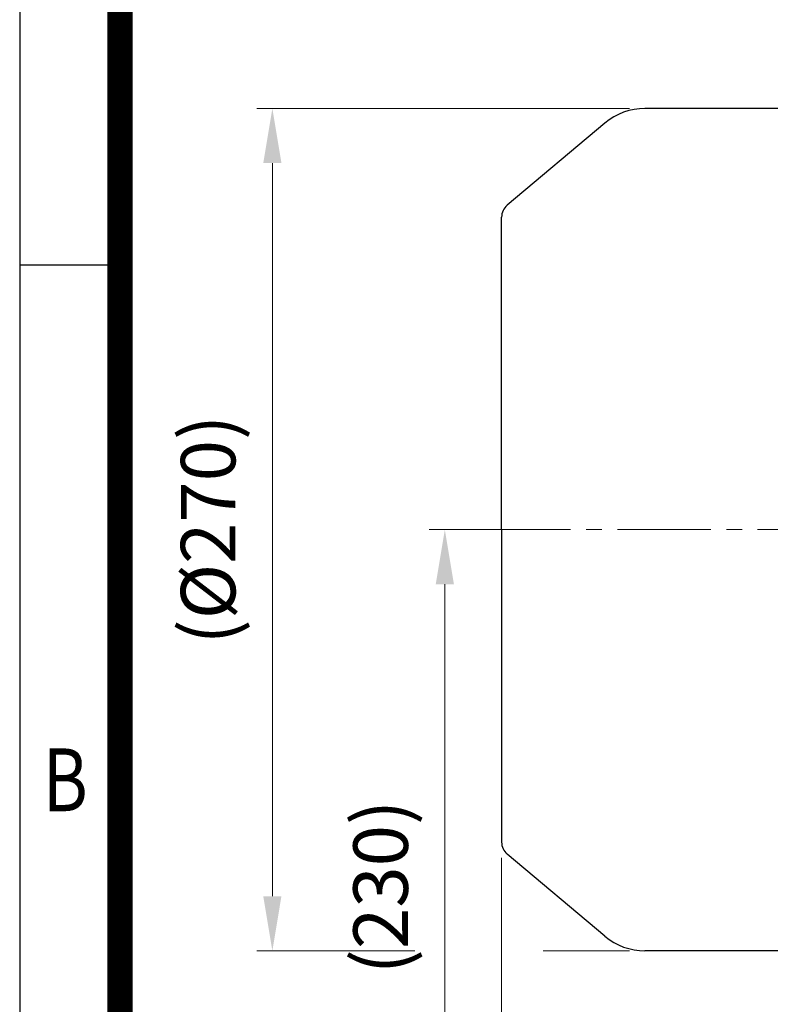
# Model space of a CAD drawing. Units: millimetres. Extents: x 1221 to 2653, y 14 to 2131.
# Drawn here: x 1221 to 1461, y 1520 to 1836 of the extents above; entities that cross this region are included whole.
import ezdxf
from ezdxf.enums import TextEntityAlignment as Align

# ---------------------------------------------------------------- set-up
doc = ezdxf.new("R2010")
doc.units = ezdxf.units.MM
doc.linetypes.add('CENTER2', pattern=[1.125, 0.75, -0.125, 0.125, -0.125])
doc.layers.get('0').update_dxf_attribs({"linetype": 'CONTINUOUS', "lineweight": 30})
doc.layers.get('DEFPOINTS').update_dxf_attribs({"linetype": 'CONTINUOUS'})
for name, color, linetype, lineweight in [('C', 1, 'CENTER2', 9), ('D', 7, 'CONTINUOUS', 9), ('O', 3, 'CONTINUOUS', 30)]:
    doc.layers.add(name, color=color, linetype=linetype, lineweight=lineweight)
doc.styles.add('ROMANS', font='romans.shx', dxfattribs={"width": 0.7, "height": 3.5, "bigfont": 'whgtxt.shx'})
doc.styles.get("Standard").update_dxf_attribs({"font": 'romans.shx', "width": 0.8, "bigfont": 'whgtxt.shx'})
doc.dimstyles.get("Standard").update_dxf_attribs({"dimtxt": 3.5, "dimasz": 3.5, "dimexe": 1, "dimexo": 1, "dimgap": 1, "dimtad": 1, "dimdec": 3, "dimdsep": 46, "dimtxsty": 'Standard', "dimcen": 0, "dimclrd": 256, "dimclre": 256, "dimclrt": 256, "dimadec": 3, "dimazin": 2, "dimtp": 0.1, "dimtm": 0.1, "dimtfac": 0.71, "dimtdec": 3, "dimtmove": 0, "dimatfit": 3, "dimfxl": 0, "dimlwd": -1, "dimlwe": -1, "dimarcsym": 0})

# ---------------------------------------------------------------- blocks, each defined once
blk = doc.blocks.new('HS_A4양식_S(297X210MM)')
for p, q in [((18, 277), (18, 14)), ((22, 230.5), (18, 230.5))]:
    blk.add_line(p, q)
at = {"color": 0}
blk.add_line((22, 277), (22, 14), dxfattribs=at)
at = {"color": 3, "const_width": 1}
blk.add_lwpolyline([(22, 273.072), (22, 17.5)], dxfattribs=at)
at = {"style": 'ROMANS', "width": 0.8}
blk.add_text('B', height=2.5, dxfattribs=at).set_placement((19.818, 209.688), align=Align.MIDDLE)
blk = doc.blocks.new('ASDFA DFADF')
at = {"layer": 'C', "ltscale": 40}
blk.add_line((-468.44, 1405.37), (-142.98, 1405.37), dxfattribs=at)
at = {"layer": 'O'}
for p, q in [((-349.58, 1540.37), (-414.57, 1540.37)), ((-427.42, 1535.69), (-458.79, 1509.37)), ((-460.58, 1405.37), (-460.58, 1505.54)), ((-460.58, 1405.37), (-460.58, 1305.2)), ((-427.42, 1275.05), (-458.79, 1301.37)), ((-349.58, 1270.37), (-414.57, 1270.37))]:
    blk.add_line(p, q, dxfattribs=at)
for centre, radius, start, end in [((-414.57, 1520.37), 20, 90, 130), ((-455.58, 1505.54), 5, 130, 180), ((-455.58, 1305.2), 5, 180, 230), ((-414.57, 1290.37), 20, 230, 270)]:
    blk.add_arc(centre, radius, start, end, dxfattribs=at)
blk = doc.blocks.new('*D115')
at = {"layer": 'D', "transparency": 16777216}
for p, q in [((1370.12, 1672.09), (1351.91, 1672.09)), ((1356.91, 1654.59), (1356.91, 1459.38)), ((1531, 1441.88), (1351.91, 1441.88))]:
    blk.add_line(p, q, dxfattribs=at)
for points in [[(1354, 1654.59), (1359.83, 1654.59), (1356.91, 1672.09)], [(1354, 1459.38), (1359.83, 1459.38), (1356.91, 1441.88)]]:
    blk.add_solid(points, dxfattribs=at)
at = {"layer": 'DEFPOINTS', "color": 0, "transparency": 16777216}
for p in [(1375.12, 1672.09), (1356.91, 1441.88), (1536, 1441.88)]:
    blk.add_point(p, dxfattribs=at)
at = {"layer": 'D', "transparency": 16777216, "insert": (1338.58, 1557.52), "char_height": 17.5, "attachment_point": 5, "rotation": 90, "bg_fill": 3, "box_fill_scale": 1.1, "bg_fill_color": 256, "bg_fill_true_color": 13158600, "bg_fill_transparency": 0}
blk.add_mtext('(230)', dxfattribs=at)
blk = doc.blocks.new('*D116')
at = {"layer": 'D', "transparency": 16777216}
for p, q in [((1375.12, 1566.92), (1375.12, 1380.44)), ((1521.92, 1441.91), (1521.92, 1380.44)), ((1392.62, 1385.44), (1504.42, 1385.44))]:
    blk.add_line(p, q, dxfattribs=at)
for points in [[(1392.62, 1388.35), (1392.62, 1382.52), (1375.12, 1385.44)], [(1504.42, 1388.35), (1504.42, 1382.52), (1521.92, 1385.44)]]:
    blk.add_solid(points, dxfattribs=at)
at = {"layer": 'DEFPOINTS', "color": 0, "transparency": 16777216}
for p in [(1375.12, 1571.92), (1521.92, 1446.91), (1521.92, 1385.44)]:
    blk.add_point(p, dxfattribs=at)
at = {"layer": 'D', "transparency": 16777216, "insert": (1448.52, 1403.77), "char_height": 17.5, "attachment_point": 5}
blk.add_mtext('(147)', dxfattribs=at)
blk = doc.blocks.new('*D124')
at = {"layer": 'D', "transparency": 16777216}
for p, q in [((1416.13, 1807.09), (1296.58, 1807.09)), ((1301.58, 1789.59), (1301.58, 1554.59)), ((1347.31, 1537.09), (1296.58, 1537.09)), ((1416.13, 1537.09), (1388.46, 1537.09))]:
    blk.add_line(p, q, dxfattribs=at)
for points in [[(1298.66, 1789.59), (1304.49, 1789.59), (1301.58, 1807.09)], [(1298.66, 1554.59), (1304.49, 1554.59), (1301.58, 1537.09)]]:
    blk.add_solid(points, dxfattribs=at)
at = {"layer": 'DEFPOINTS', "color": 0, "transparency": 16777216}
for p in [(1421.13, 1807.09), (1301.58, 1537.09), (1421.13, 1537.09)]:
    blk.add_point(p, dxfattribs=at)
at = {"layer": 'D', "transparency": 16777216, "insert": (1283.24, 1672.09), "char_height": 17.5, "attachment_point": 5, "rotation": 90}
blk.add_mtext('(%%C270)', dxfattribs=at)

msp = doc.modelspace()

# ---------------------------------------------------------------- block references
at = {"lineweight": 0, "xscale": 8.049999999999999, "yscale": 8.049999999999999, "zscale": 8.049999999999999}
msp.add_blockref('HS_A4양식_S(297X210MM)', (1075.6094, -98.7), dxfattribs=at)
at = {"layer": 'D'}
msp.add_blockref('ASDFA DFADF', (1835.698, 266.7195), dxfattribs=at)

# ---------------------------------------------------------------- dimensions: what is measured, and where the dimension line sits
dim = msp.add_linear_dim(base=(1301.5778, 1537.0918), p1=(1421.1323, 1807.0918), p2=(1421.1323, 1537.0918), angle=90, text='(%%C<>)', dimstyle='Standard', override={"dimscale": 5}, dxfattribs=at)
dim.commit()
dim.dimension.update_dxf_attribs({"geometry": '*D124', "text_midpoint": (1301.5778, 1672.0918), "dimtype": 160})
dim = msp.add_linear_dim(base=(1521.9209, 1385.4364), p1=(1375.1209, 1571.9233), p2=(1521.9209, 1446.9082), text='(<>)', dimstyle='Standard', override={"dimscale": 5, "dimdec": 0}, dxfattribs=at)
dim.commit()
dim.dimension.update_dxf_attribs({"geometry": '*D116', "text_midpoint": (1448.5209, 1403.7697)})

# ---------------------------------------------------------------- next in the draw order: dimensions: what is measured, and where the dimension line sits
dim = msp.add_linear_dim(base=(1356.9128, 1441.8813), p1=(1375.1209, 1672.0918), p2=(1535.9998, 1441.8813), angle=90, text='(<>)', dimstyle='Standard', override={"dimscale": 5, "dimdec": 0, "dimtfill": 1}, dxfattribs=at)
dim.commit()
dim.dimension.update_dxf_attribs({"geometry": '*D115', "text_midpoint": (1356.9128, 1557.5207), "dimtype": 160})

doc.saveas('drawing.dxf')
